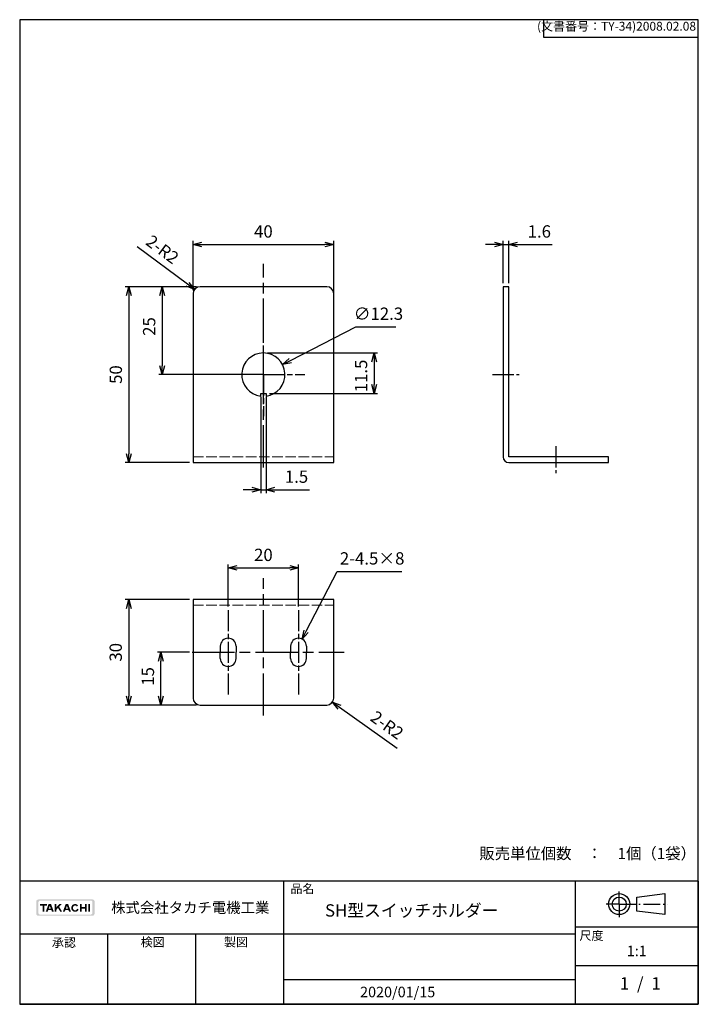
# Model space of a CAD drawing. Units: millimetres. Extents: x 316 to 509, y 132 to 412.
import ezdxf
from ezdxf.enums import TextEntityAlignment as Align

# ---------------------------------------------------------------- set-up
doc = ezdxf.new("R2010")
doc.units = ezdxf.units.MM
for name, pattern in [('AM_ISO02W050x2', [3.75, 3, -0.75]), ('AM_ISO08W050', [18, 12, -1.5, 3, -1.5]), ('AM_ISO08W050x2', [9, 6, -0.75, 1.5, -0.75]), ('gen7a', [6.875, 4.75, -0.875, 0.375, -0.875])]:
    doc.linetypes.add(name, pattern=pattern)
doc.layers.add('7A', color=4, linetype='gen7a')
doc.layers.add('RAHM2', color=1, linetype='Continuous')
for name, color, linetype, lineweight in [('AM_5', 3, 'Continuous', 25), ('AM_7', 4, 'AM_ISO08W050', 25), ('AM_8', 1, 'Continuous', 25), ('TK1', 7, 'Continuous', 25), ('TK10', 7, 'AM_ISO02W050x2', 13)]:
    doc.layers.add(name, color=color, linetype=linetype, lineweight=lineweight)
doc.styles.get("Standard").update_dxf_attribs({"font": 'ISOCP.SHX', "bigfont": 'EXTFONT.SHX'})
doc.styles.add('takachi1', font='txt', dxfattribs={"height": 2.5})
doc.dimstyles.new('AM_ISO', dxfattribs={"dimtxt": 3.5, "dimasz": 2.5, "dimexe": 1, "dimexo": 1, "dimgap": 1.5, "dimtad": 1, "dimdsep": 46, "dimtxsty": 'Standard', "dimblk": 'OPEN30', "dimcen": 0, "dimclrd": 3, "dimclre": 3, "dimclrt": 2, "dimadec": 0, "dimazin": 2, "dimtp": 0.1, "dimtm": 0.1, "dimtfac": 0.71, "dimtmove": 0, "dimatfit": 3, "dimldrblk": 'OPEN30', "dimfxl": 0, "dimlwd": -1, "dimlwe": -1, "dimarcsym": 0})
doc.dimstyles.new('AM_ISO$0', dxfattribs={"dimtxt": 3.5, "dimasz": 2.5, "dimexe": 1, "dimexo": 1, "dimgap": 1.5, "dimtad": 1, "dimdsep": 46, "dimtxsty": 'Standard', "dimblk": 'OPEN30', "dimcen": 0, "dimclrd": 3, "dimclre": 3, "dimclrt": 2, "dimadec": 0, "dimazin": 2, "dimtp": 0.1, "dimtm": 0.1, "dimtfac": 0.71, "dimtmove": 0, "dimatfit": 3, "dimldrblk": 'OPEN30', "dimfxl": 0, "dimlwd": -1, "dimlwe": -1, "dimarcsym": 0})
doc.dimstyles.new('AM_ISO$3', dxfattribs={"dimtxt": 3.5, "dimasz": 2.5, "dimexe": 1, "dimexo": 1, "dimgap": 1.5, "dimtad": 1, "dimtoh": 1, "dimdsep": 46, "dimtxsty": 'Standard', "dimblk": 'OPEN30', "dimcen": 0, "dimclrd": 3, "dimclre": 3, "dimclrt": 2, "dimadec": 0, "dimazin": 2, "dimtp": 0.1, "dimtm": 0.1, "dimtfac": 0.71, "dimtofl": 0, "dimtmove": 0, "dimatfit": 0, "dimldrblk": 'OPEN30', "dimfxl": 0, "dimlwd": -1, "dimlwe": -1, "dimarcsym": 0})
doc.dimstyles.new('AM_ISO$4', dxfattribs={"dimtxt": 3.5, "dimasz": 2.5, "dimexe": 1, "dimexo": 1, "dimgap": 1.5, "dimtad": 1, "dimdsep": 46, "dimtxsty": 'Standard', "dimblk": 'OPEN30', "dimcen": 0, "dimclrd": 3, "dimclre": 3, "dimclrt": 2, "dimadec": 0, "dimazin": 2, "dimtp": 0.1, "dimtm": 0.1, "dimtfac": 0.71, "dimtofl": 0, "dimtmove": 0, "dimatfit": 0, "dimldrblk": 'OPEN30', "dimfxl": 0, "dimlwd": -1, "dimlwe": -1, "dimarcsym": 0})

# ---------------------------------------------------------------- blocks, each defined once
blk = doc.blocks.new('TK-A4')
for p, q in [((149, 280.0000000000001), (149, 275.0000000000001)), ((149, 275.0000000000001), (193, 275.0000000000001))]:
    blk.add_line(p, q)
blk.add_lwpolyline([(0, 0), (193, 0), (193, 280), (0, 280)], close=True)
at = {"insert": (192.3592953827349, 276.1085429872271), "char_height": 2.5, "width": 43.07840397728299, "attachment_point": 9}
blk.add_mtext('(文書番号：TY-34)2008.02.08', dxfattribs=at)
blk = doc.blocks.new('A$C0FAF06CF')
at = {"layer": 'AM_8'}
h = blk.add_hatch(color=1, dxfattribs=at)
edge = h.paths.add_edge_path()
edge.add_line((-8.013599999999968, -2.411500000000411), (8.013600000000068, -2.411500000000414))
edge.add_arc((8.013600000000054, -1.773380000000513), 0.6381199999999012, 270, 360)
edge.add_line((8.651719999999955, -1.773380000000513), (8.651719999999969, 1.773379999999486))
edge.add_arc((8.013600000000025, 1.773379999999429), 0.638119999999958, 5.103880138248065e-12, 90.0000000000013)
edge.add_line((8.013599999999997, 2.411499999999391), (-8.013599999999997, 2.411499999999387))
edge.add_arc((-8.013600000000025, 1.773379999999436), 0.638119999999951, 89.99999999999682, 179.9999999999955)
edge.add_line((-8.651719999999983, 1.773379999999486), (-8.651719999999983, -1.773380000000506))
edge.add_arc((-8.013600000000025, -1.773380000000458), 0.638119999999951, 180.0000000000043, 270.0000000000045)
edge = h.paths.add_edge_path(flags=16)
edge.add_line((-7.471939999999961, 2.092439999999486), (7.471940000000018, 2.092439999999479))
edge.add_arc((7.471940000000046, 1.550779999999479), 0.5416600000000003, 7.958078640513122e-13, 90.00000000000148, ccw=False)
edge.add_line((8.013600000000025, 1.550779999999486), (8.013600000000025, -1.550780000000506))
edge.add_arc((7.471940000000018, -1.550780000000502), 0.5416600000000074, 270, 359.99999999999966, ccw=False)
edge.add_line((7.471940000000018, -2.092440000000506), (-7.471939999999961, -2.092440000000513))
edge.add_arc((-7.471939999999961, -1.550780000000506), 0.5416600000000074, 180, 270, ccw=False)
edge.add_line((-8.013599999999968, -1.550780000000506), (-8.013599999999968, 1.550779999999486))
edge.add_arc((-7.471939999999961, 1.550779999999486), 0.5416600000000003, 90, 180, ccw=False)
for points in [[(-5.453699999999969, 0.5935999999994923), (-5.453699999999969, 1.038799999999492), (-7.531299999999987, 1.038799999999492), (-7.531299999999987, 0.5935999999994923), (-6.759619999999984, 0.5935999999994923), (-6.759619999999984, -1.224300000000516), (-6.225379999999973, -1.224300000000516), (-6.225379999999973, 0.5935999999994923)], [(-3.146079999999984, 1.038799999999492), (-3.146079999999984, -1.224300000000516), (-2.671199999999942, -1.224300000000516), (-2.671199999999942, -0.6184186206901412), (-2.193432261217481, -0.1027759420753025), (-1.520149446800417, -1.224300000000516), (-0.9571799999999939, -1.224300000000516), (-1.851807874889658, 0.2659306476478651), (-1.135707252964409, 1.038799999999492), (-1.788279380580377, 1.038799999999492), (-2.671199999999942, 0.08588602895155795), (-2.671199999999942, 1.038799999999492)], [(4.304715008555604, 1.038799999999492), (4.304715008555604, -1.224300000000516), (4.775885008555576, -1.224300000000516), (4.775885008555576, -0.3153500000005121), (5.829525008555606, -0.3153500000005121), (5.829525008555606, -1.224300000000516), (6.300695008555579, -1.224300000000516), (6.300695008555579, 1.038799999999492), (5.829525008555606, 1.038799999999492), (5.829525008555606, 0.1298499999994878), (4.775885008555576, 0.1298499999994878), (4.775885008555576, 1.038799999999492)], [(7.28013500855559, -1.224300000000516), (7.28013500855559, 1.038799999999492), (6.805255008555605, 1.038799999999492), (6.805255008555605, -1.224300000000516)]]:
    blk.add_hatch(color=1, dxfattribs=at).paths.add_polyline_path(points)
h = blk.add_hatch(color=1, dxfattribs=at)
h.paths.add_polyline_path([(-5.264049114754044, -1.224300000000516), (-5.084217508196673, -0.7345800000005109), (-4.161102491803263, -0.7345800000005109), (-3.981270885245877, -1.224300000000516), (-3.420619999999971, -1.224300000000516), (-4.251659999999958, 1.038799999999492), (-4.993659999999977, 1.038799999999492), (-5.82469999999995, -1.224300000000516)])
h.paths.add_polyline_path([(-4.332759934426207, -0.2671200000005083), (-4.912560065573729, -0.2671200000005083), (-4.622659999999968, 0.5223399999994971)], flags=16)
h = blk.add_hatch(color=1, dxfattribs=at)
h.paths.add_polyline_path([(-0.1961891147540484, -1.224300000000516), (-0.01635750819667692, -0.7345800000005109), (0.9067575081967476, -0.7345800000005109), (1.086589114754119, -1.224300000000516), (1.647240000000011, -1.224300000000516), (0.8162000000000376, 1.038799999999492), (0.07420000000001892, 1.038799999999492), (-0.7568399999999542, -1.224300000000516)])
h.paths.add_polyline_path([(0.7351000655737892, -0.2671200000005083), (0.1552999344262673, -0.2671200000005083), (0.4452000000000282, 0.5223399999994971)], flags=16)
h = blk.add_hatch(color=1, dxfattribs=at)
edge = h.paths.add_edge_path()
edge.add_ellipse((2.878960000000006, -0.09275000000052636), major_axis=(0, 0.7271600000000495), ratio=0.8673469387754512, start_angle=304.6510247185947, end_angle=609.4109213221484)
edge.add_line((3.469375036740871, -0.3484654247793539), (3.941135008555591, -0.5527900000005097))
edge.add_arc((2.878960000000006, -0.09275000000051214), 1.157520000000027, 38.550540790803325, 336.58201840165333, ccw=False)
edge.add_line((3.784208621486187, 0.6286219454599618), (3.397792961318373, 0.3206961337928842))
blk = doc.blocks.new('TK-仕様書NEW')
for p, q in [((0, 35), (-193, 35)), ((-193, 35), (-193, 0)), ((-118, 35), (-118, 0)), ((-35, 35), (-35, 0)), ((0, 35), (0, 0)), ((-17.5, 30.5), (-9.5, 31.5)), ((-9.5, 31.5), (-9.5, 25.5)), ((-17.5, 26.5), (-17.5, 30.5)), ((-9.5, 25.5), (-17.5, 26.5)), ((-193.0000000000001, 19.99999999999994), (-35, 19.99999999999994)), ((-168.0000000000001, 19.99999999999994), (-168, 0)), ((-143.0000000000001, 19.99999999999994), (-143, 0)), ((-35, 22), (0, 22)), ((-35, 11), (0, 11)), ((-35.00000000000011, 7), (-118, 7)), ((0, 0), (-193, 0))]:
    blk.add_line(p, q)
for radius in [3, 2]:
    blk.add_circle((-22.5, 28.5), radius)
at = {"layer": '7A'}
for q in [(-22.5, 32.07478664473149), (-26.22303737125117, 28.5), (-22.5, 24.78991724228479), (-8.718691599714703, 28.5)]:
    blk.add_line((-22.5, 28.5), q, dxfattribs=at)
at = {"xscale": 0.96, "yscale": 0.96, "zscale": 0.96}
blk.add_blockref('A$C0FAF06CF', (-180, 27.49999999999997), dxfattribs=at)
at = {"insert": (-167, 27.49999999999997), "char_height": 3, "width": 42.88435181670968, "attachment_point": 4}
blk.add_mtext('\\fＭＳ ゴシック|b0|i0|c128|p49;株式会社タカチ電機工業', dxfattribs=at)
for tag, p in [('品名', (-106.1561493930892, 24.94727555274869)), ('型番', (-106.139168248561, 11.53771236320705))]:
    blk.add_attdef(tag, p, '', height=3.5)
for tag, height, p in [('GEN-TITLE-SCA', 3, (-17.5, 14.79266317345349)), ('承認', 3.5, (-180.7195176573869, 7.729076668239944)), ('検図', 3.5, (-155.5000000000001, 7.729076668239941)), ('製図', 3.5, (-130.5000000000001, 7.729076668239941)), ('ページNO.', 3.5, (-21, 5.5)), ('総ページ数', 3.5, (-12, 5.5))]:
    blk.add_attdef(tag, text='', height=height).set_placement(p, align=Align.MIDDLE)
blk.add_attdef('GEN-TITLE-DAT', text='', height=3).set_placement((-85.5, 3.5), align=Align.MIDDLE_CENTER)
at = {"layer": 'RAHM2', "char_height": 2.5}
for s, insert, width, attachment_point in [('品名', (-116, 32.55103540727967), 90, 4), ('尺度', (-33.80025513713144, 20.80103540727967), 20, 1), ('承認', (-180.4289022005786, 18.8010354072796), 17, 2), ('検図', (-155.1678725559622, 18.92584712714763), 17, 2), ('製図', (-131.4954787961751, 18.95800561859733), 17, 2)]:
    blk.add_mtext(s, dxfattribs=dict(at, insert=insert, width=width, attachment_point=attachment_point))
at = {"layer": 'RAHM2', "color": 0, "insert": (-16.5, 5.5), "char_height": 3.5, "width": 4.469919821818735, "attachment_point": 5}
blk.add_mtext('/', dxfattribs=at)
blk = doc.blocks.new('_Open30')
at = {"color": 0, "linetype": 'ByBlock', "lineweight": -2}
for p, q in [((-1, 0.26794919), (0, 0)), ((0, 0), (-1, -0.26794919)), ((0, 0), (-1, 0))]:
    blk.add_line(p, q, dxfattribs=at)
blk = doc.blocks.new('*D23')
at = {"layer": 'AM_5', "color": 3, "transparency": 16777216}
for p, q in [((451.1016487040524, 348.2366414864713), (448.6016487040524, 348.2366414864713)), ((453.6016487040524, 337.2366414864713), (453.6016487040524, 349.2366414864713)), ((453.6016487040524, 348.2366414864713), (455.2016487040523, 348.2366414864713)), ((455.2016487040523, 337.2366414864713), (455.2016487040523, 349.2366414864713)), ((457.7016487040523, 348.2366414864713), (467.5752707512964, 348.2366414864713))]:
    blk.add_line(p, q, dxfattribs=at)
at = {"layer": 'Defpoints', "color": 0, "transparency": 16777216}
for p in [(455.2016487040523, 348.2366414864713), (453.6016487040524, 336.2366414864713), (455.2016487040523, 336.2366414864713)]:
    blk.add_point(p, dxfattribs=at)
at = {"layer": 'AM_5', "color": 3, "transparency": 16777216, "xscale": 2.5, "yscale": 2.5, "zscale": 2.5}
blk.add_blockref('_Open30', (453.6016487040524, 348.2366414864713), dxfattribs=at)
at = {"layer": 'AM_5', "color": 3, "transparency": 16777216, "xscale": 2.5, "yscale": 2.5, "zscale": 2.5, "rotation": 180}
blk.add_blockref('_Open30', (455.2016487040523, 348.2366414864713), dxfattribs=at)
at = {"layer": 'AM_5', "color": 2, "transparency": 16777216, "insert": (463.8884597276744, 351.4866414864713), "char_height": 3.5, "attachment_point": 5}
blk.add_mtext('1.6', dxfattribs=at)
blk = doc.blocks.new('*D22')
at = {"layer": 'AM_5', "color": 3, "transparency": 16777216}
blk.add_line((363.8077357635502, 336.9245060382237), (349.5174837858436, 347.5672103478245), dxfattribs=at)
at = {"layer": 'Defpoints', "color": 0, "transparency": 16777216}
for p in [(365.8127744897729, 335.4312479539171), (367.4168054707514, 334.2366414864718)]:
    blk.add_point(p, dxfattribs=at)
at = {"layer": 'AM_5', "color": 3, "transparency": 16777216, "xscale": 2.5, "yscale": 2.5, "zscale": 2.5, "rotation": 323.3230008385926}
blk.add_blockref('_Open30', (365.8127744897729, 335.4312479539171), dxfattribs=at)
at = {"layer": 'AM_5', "color": 2, "transparency": 16777216, "insert": (356.4310540362076, 346.4710302997485), "char_height": 3.5, "attachment_point": 5, "rotation": 323.3230008385927}
blk.add_mtext('2-R2', dxfattribs=at)
blk = doc.blocks.new('*D21')
at = {"layer": 'AM_5', "color": 3, "transparency": 16777216}
blk.add_line((407.0810696305151, 216.6508093326132), (423.4905246441642, 204.9531109145877), dxfattribs=at)
at = {"layer": 'Defpoints', "color": 0, "transparency": 16777216}
for p in [(403.4168054707512, 219.2629288106364), (405.0453673195351, 218.1019868204039)]:
    blk.add_point(p, dxfattribs=at)
at = {"layer": 'AM_5', "color": 3, "transparency": 16777216, "xscale": 2.5, "yscale": 2.5, "zscale": 2.5, "rotation": 144.5163232523092}
blk.add_blockref('_Open30', (405.0453673195351, 218.1019868204039), dxfattribs=at)
at = {"layer": 'AM_5', "color": 2, "transparency": 16777216, "insert": (420.3290862902487, 211.1984589304239), "char_height": 3.5, "attachment_point": 5, "rotation": 324.5163232523092}
blk.add_mtext('2-R2', dxfattribs=at)
blk = doc.blocks.new('*D24')
at = {"layer": 'AM_5', "color": 3, "transparency": 16777216}
for p, q in [((366.4168054707509, 336.2366414864713), (355.6307897966428, 336.2366414864713)), ((356.6307897966428, 333.7366414864713), (356.6307897966428, 313.7366414864714)), ((384.4168054707509, 311.2366414864713), (355.6307897966428, 311.2366414864714))]:
    blk.add_line(p, q, dxfattribs=at)
at = {"layer": 'Defpoints', "color": 0, "transparency": 16777216}
for p in [(367.4168054707509, 336.2366414864713), (356.6307897966428, 311.2366414864714), (385.4168054707509, 311.2366414864713)]:
    blk.add_point(p, dxfattribs=at)
at = {"layer": 'AM_5', "color": 3, "transparency": 16777216, "xscale": 2.5, "yscale": 2.5, "zscale": 2.5}
for p, rotation in [((356.6307897966428, 336.2366414864713), 90), ((356.6307897966428, 311.2366414864714), 270)]:
    blk.add_blockref('_Open30', p, dxfattribs=dict(at, rotation=rotation))
at = {"layer": 'AM_5', "color": 2, "transparency": 16777216, "insert": (353.3804453084537, 324.9095204345551), "char_height": 3.5, "attachment_point": 5, "rotation": 90}
blk.add_mtext('25', dxfattribs=at)
blk = doc.blocks.new('*D26')
at = {"layer": 'AM_5', "color": 3, "transparency": 16777216}
for p, q in [((386.5914509179426, 317.384161227617), (417.889610918439, 317.384161227617)), ((416.889610918439, 314.884161227617), (416.889610918439, 308.384161227617)), ((387.1668054707509, 305.884161227617), (417.889610918439, 305.884161227617))]:
    blk.add_line(p, q, dxfattribs=at)
at = {"layer": 'Defpoints', "color": 0, "transparency": 16777216}
for p in [(385.5914509179426, 317.384161227617), (386.1668054707509, 305.884161227617), (416.889610918439, 305.884161227617)]:
    blk.add_point(p, dxfattribs=at)
at = {"layer": 'AM_5', "color": 3, "transparency": 16777216, "xscale": 2.5, "yscale": 2.5, "zscale": 2.5}
for p, rotation in [((416.889610918439, 317.384161227617), 90), ((416.889610918439, 305.884161227617), 270)]:
    blk.add_blockref('_Open30', p, dxfattribs=dict(at, rotation=rotation))
at = {"layer": 'AM_5', "color": 2, "transparency": 16777216, "insert": (413.639610918439, 310.8463682859557), "char_height": 3.5, "attachment_point": 5, "rotation": 90}
blk.add_mtext('11.5', dxfattribs=at)
blk = doc.blocks.new('*D27')
at = {"layer": 'AM_5', "color": 3, "transparency": 16777216}
for p, q in [((384.6668054707509, 304.8641125310107), (384.6668054707509, 277.5040906778992)), ((386.1668054707509, 304.8641125310107), (386.1668054707509, 277.5040906778992)), ((382.1668054707509, 278.5040906778992), (379.6668054707509, 278.5040906778992)), ((384.6668054707509, 278.5040906778992), (386.1668054707509, 278.5040906778992)), ((388.6668054707509, 278.5040906778992), (398.5117802175815, 278.5040906778992))]:
    blk.add_line(p, q, dxfattribs=at)
at = {"layer": 'Defpoints', "color": 0, "transparency": 16777216}
for p in [(384.6668054707509, 305.8641125310107), (386.1668054707509, 305.8641125310107), (386.1668054707509, 278.5040906778992)]:
    blk.add_point(p, dxfattribs=at)
at = {"layer": 'AM_5', "color": 3, "transparency": 16777216, "xscale": 2.5, "yscale": 2.5, "zscale": 2.5}
blk.add_blockref('_Open30', (384.6668054707509, 278.5040906778992), dxfattribs=at)
at = {"layer": 'AM_5', "color": 3, "transparency": 16777216, "xscale": 2.5, "yscale": 2.5, "zscale": 2.5, "rotation": 180}
blk.add_blockref('_Open30', (386.1668054707509, 278.5040906778992), dxfattribs=at)
at = {"layer": 'AM_5', "color": 2, "transparency": 16777216, "insert": (394.8392928441662, 281.7540906778992), "char_height": 3.5, "attachment_point": 5}
blk.add_mtext('1.5', dxfattribs=at)
blk = doc.blocks.new('*D28')
at = {"layer": 'AM_5', "color": 3, "transparency": 16777216}
for p, q in [((364.4168054707509, 232.2629288106363), (355.2713411951766, 232.2629288106363)), ((356.2713411951766, 219.7629288106363), (356.2713411951766, 229.7629288106363)), ((366.4168054707509, 217.2629288106363), (355.2713411951766, 217.2629288106363))]:
    blk.add_line(p, q, dxfattribs=at)
at = {"layer": 'Defpoints', "color": 0, "transparency": 16777216}
for p in [(356.2713411951766, 232.2629288106363), (365.4168054707509, 232.2629288106363), (367.4168054707509, 217.2629288106363)]:
    blk.add_point(p, dxfattribs=at)
at = {"layer": 'AM_5', "color": 3, "transparency": 16777216, "xscale": 2.5, "yscale": 2.5, "zscale": 2.5}
for p, rotation in [((356.2713411951766, 232.2629288106363), 90), ((356.2713411951766, 217.2629288106363), 270)]:
    blk.add_blockref('_Open30', p, dxfattribs=dict(at, rotation=rotation))
at = {"layer": 'AM_5', "color": 2, "transparency": 16777216, "insert": (353.0213411951765, 225.40627447703), "char_height": 3.5, "attachment_point": 5, "rotation": 90}
blk.add_mtext('15', dxfattribs=at)
blk = doc.blocks.new('*D29')
at = {"layer": 'AM_5', "color": 3, "transparency": 16777216}
for p, q in [((375.4168054707509, 245.2629288106363), (375.4168054707509, 257.2629288106363)), ((377.9168054707509, 256.2629288106363), (392.9168054707509, 256.2629288106363)), ((395.4168054707509, 245.2629288106363), (395.4168054707509, 257.2629288106363))]:
    blk.add_line(p, q, dxfattribs=at)
at = {"layer": 'Defpoints', "color": 0, "transparency": 16777216}
for p in [(395.4168054707509, 256.2629288106363), (375.4168054707509, 244.2629288106363), (395.4168054707509, 244.2629288106363)]:
    blk.add_point(p, dxfattribs=at)
at = {"layer": 'AM_5', "color": 3, "transparency": 16777216, "xscale": 2.5, "yscale": 2.5, "zscale": 2.5, "rotation": 180}
blk.add_blockref('_Open30', (375.4168054707509, 256.2629288106363), dxfattribs=at)
at = {"layer": 'AM_5', "color": 3, "transparency": 16777216, "xscale": 2.5, "yscale": 2.5, "zscale": 2.5}
blk.add_blockref('_Open30', (395.4168054707509, 256.2629288106363), dxfattribs=at)
at = {"layer": 'AM_5', "color": 2, "transparency": 16777216, "insert": (385.4168054707509, 259.5132732988253), "char_height": 3.5, "attachment_point": 5}
blk.add_mtext('20', dxfattribs=at)
blk = doc.blocks.new('*D30')
at = {"layer": 'AM_5', "color": 3, "transparency": 16777216}
for p, q in [((366.4168054707509, 336.2366414864713), (346.1484374384794, 336.2366414864713)), ((347.1484374384794, 333.7366414864713), (347.1484374384794, 288.7366414864713)), ((364.4168054707509, 286.2366414864713), (346.1484374384794, 286.2366414864713))]:
    blk.add_line(p, q, dxfattribs=at)
at = {"layer": 'Defpoints', "color": 0, "transparency": 16777216}
for p in [(367.4168054707509, 336.2366414864713), (347.1484374384794, 286.2366414864713), (365.4168054707509, 286.2366414864713)]:
    blk.add_point(p, dxfattribs=at)
at = {"layer": 'AM_5', "color": 3, "transparency": 16777216, "xscale": 2.5, "yscale": 2.5, "zscale": 2.5}
for p, rotation in [((347.1484374384794, 336.2366414864713), 90), ((347.1484374384794, 286.2366414864713), 270)]:
    blk.add_blockref('_Open30', p, dxfattribs=dict(at, rotation=rotation))
at = {"layer": 'AM_5', "color": 2, "transparency": 16777216, "insert": (343.8984374384793, 311.2366414864714), "char_height": 3.5, "attachment_point": 5, "rotation": 90}
blk.add_mtext('50', dxfattribs=at)
blk = doc.blocks.new('*D31')
at = {"layer": 'AM_5', "color": 3, "transparency": 16777216}
for p, q in [((365.4168054707509, 335.2366414864713), (365.4168054707509, 349.2366424964713)), ((367.9168054707509, 348.2366424964713), (402.9168054707509, 348.2366424964713)), ((405.4168054707509, 332.0239344751944), (405.4168054707509, 349.2366424964713))]:
    blk.add_line(p, q, dxfattribs=at)
at = {"layer": 'Defpoints', "color": 0, "transparency": 16777216}
for p in [(405.4168054707509, 348.2366424964713), (365.4168054707509, 334.2366414864713), (405.4168054707509, 331.0239344751944)]:
    blk.add_point(p, dxfattribs=at)
at = {"layer": 'AM_5', "color": 3, "transparency": 16777216, "xscale": 2.5, "yscale": 2.5, "zscale": 2.5, "rotation": 180}
blk.add_blockref('_Open30', (365.4168054707509, 348.2366424964713), dxfattribs=at)
at = {"layer": 'AM_5', "color": 3, "transparency": 16777216, "xscale": 2.5, "yscale": 2.5, "zscale": 2.5}
blk.add_blockref('_Open30', (405.4168054707509, 348.2366424964713), dxfattribs=at)
at = {"layer": 'AM_5', "color": 2, "transparency": 16777216, "insert": (385.4168054707509, 351.4866424964713), "char_height": 3.5, "attachment_point": 5}
blk.add_mtext('40', dxfattribs=at)
blk = doc.blocks.new('*D32')
at = {"layer": 'AM_5', "color": 3, "transparency": 16777216}
for p, q in [((397.5985413823165, 238.2322330675231), (406.4045745996976, 255.2624030543755)), ((406.4045745996976, 255.2624030543755), (424.7934525524535, 255.2624030543755))]:
    blk.add_line(p, q, dxfattribs=at)
at = {"layer": 'Defpoints', "color": 0, "transparency": 16777216}
for p in [(396.4502593235977, 236.01154661653), (394.3833516179037, 232.014311004742)]:
    blk.add_point(p, dxfattribs=at)
at = {"layer": 'AM_5', "color": 3, "transparency": 16777216, "xscale": 2.5, "yscale": 2.5, "zscale": 2.5, "rotation": 242.6572258563847}
blk.add_blockref('_Open30', (396.4502593235977, 236.01154661653), dxfattribs=at)
at = {"layer": 'AM_5', "color": 2, "transparency": 16777216, "insert": (416.3490135760758, 258.5127475425645), "char_height": 3.5, "attachment_point": 5}
blk.add_mtext('2-4.5×8', dxfattribs=at)
blk = doc.blocks.new('*D33')
at = {"layer": 'AM_5', "color": 3, "transparency": 16777216}
for p, q in [((364.4168054707509, 247.2629288106363), (346.1238800110937, 247.2629288106363)), ((347.1238800110937, 244.7629288106363), (347.1238800110937, 219.7629288106363)), ((366.4168054707509, 217.2629288106363), (346.1238800110937, 217.2629288106363))]:
    blk.add_line(p, q, dxfattribs=at)
at = {"layer": 'Defpoints', "color": 0, "transparency": 16777216}
for p in [(365.4168054707509, 247.2629288106363), (347.1238800110937, 217.2629288106363), (367.4168054707509, 217.2629288106363)]:
    blk.add_point(p, dxfattribs=at)
at = {"layer": 'AM_5', "color": 3, "transparency": 16777216, "xscale": 2.5, "yscale": 2.5, "zscale": 2.5}
for p, rotation in [((347.1238800110937, 247.2629288106363), 90), ((347.1238800110937, 217.2629288106363), 270)]:
    blk.add_blockref('_Open30', p, dxfattribs=dict(at, rotation=rotation))
at = {"layer": 'AM_5', "color": 2, "transparency": 16777216, "insert": (343.8738800110937, 232.2632450626212), "char_height": 3.5, "attachment_point": 5, "rotation": 90}
blk.add_mtext('30', dxfattribs=at)
blk = doc.blocks.new('*D35')
at = {"layer": 'AM_5', "color": 3, "transparency": 16777216}
for p, q in [((393.0958467871529, 315.2184531923395), (411.660418489718, 324.8447367183593)), ((411.660418489718, 324.8447367183593), (423.1053932365486, 324.8447367183593))]:
    blk.add_line(p, q, dxfattribs=at)
at = {"layer": 'Defpoints', "color": 0, "transparency": 16777216}
for p in [(390.8764706841465, 314.0676405605857), (379.9571402573553, 308.4056424123568)]:
    blk.add_point(p, dxfattribs=at)
at = {"layer": 'AM_5', "color": 3, "transparency": 16777216, "xscale": 2.5, "yscale": 2.5, "zscale": 2.5, "rotation": 207.4080845473299}
blk.add_blockref('_Open30', (390.8764706841465, 314.0676405605857), dxfattribs=at)
at = {"layer": 'AM_5', "color": 2, "transparency": 16777216, "insert": (418.1329058631333, 328.0950812065484), "char_height": 3.5, "attachment_point": 5}
blk.add_mtext('∅12.3', dxfattribs=at)

msp = doc.modelspace()

# ---------------------------------------------------------------- linework, layer by layer
at = {"layer": 'AM_7'}
for p, q in [((385.4168054707509, 284.8366414864714), (385.4168054707509, 342.7092455237874)), ((385.4168054707509, 214.2629288106363), (385.4168054707509, 253.3455279465342)), ((365.1668054707509, 232.2629288106363), (408.4168054707509, 232.2629288106363))]:
    msp.add_line(p, q, dxfattribs=at)
at = {"layer": 'AM_7', "linetype": 'AM_ISO08W050x2'}
for p, q in [((385.4168054707509, 311.2366414864713), (385.4168054707509, 323.0673882560846)), ((385.4168054707509, 311.2366414864713), (385.4168054707509, 315.6783814758558)), ((385.4168054707509, 311.2366414864713), (373.5860587011376, 311.2366414864713)), ((385.4168054707509, 311.2366414864713), (385.4168054707509, 306.7949014970869)), ((385.4168054707509, 311.2366414864713), (397.2475522403641, 311.2366414864713)), ((385.4168054707509, 311.2366414864713), (385.4168054707509, 299.4058947168581)), ((450.6016487040524, 311.2366414864713), (458.2016487040523, 311.2366414864713)), ((468.6016487040523, 290.8366414864713), (468.6016487040523, 283.2366414864713)), ((375.4168054707509, 244.2629288106363), (375.4168054707509, 220.2629288106363)), ((395.4168054707509, 244.2629288106363), (395.4168054707509, 220.2629288106363))]:
    msp.add_line(p, q, dxfattribs=at)
at = {"layer": 'TK1'}
for p, q in [((403.4168054707509, 336.2366414864713), (367.4168054707509, 336.2366414864713)), ((453.6016487040524, 336.2366414864713), (453.6016487040524, 287.8366414864713)), ((455.2016487040523, 336.2366414864713), (453.6016487040524, 336.2366414864713)), ((455.2016487040523, 287.8366414864713), (455.2016487040523, 336.2366414864713)), ((365.4168054707509, 334.2366414864713), (365.4168054707509, 286.2366414864713)), ((405.4168054707509, 286.2366414864713), (405.4168054707509, 334.2366414864713)), ((365.4168054707509, 286.2366414864713), (405.4168054707509, 286.2366414864713)), ((483.6016487040523, 287.8366414864713), (455.2016487040523, 287.8366414864713)), ((455.2016487040523, 286.2366414864713), (483.6016487040523, 286.2366414864713)), ((483.6016487040523, 286.2366414864713), (483.6016487040523, 287.8366414864713)), ((365.4168054707509, 247.2629288106363), (365.4168054707509, 219.2629288106363)), ((405.4168054707509, 247.2629288106363), (365.4168054707509, 247.2629288106363)), ((405.4168054707509, 219.2629288106363), (405.4168054707509, 247.2629288106363)), ((373.1668054707509, 234.0129288106363), (373.1668054707509, 232.2629288106363)), ((377.6668054707509, 234.0129288106363), (377.6668054707509, 232.2629288106363)), ((393.1668054707509, 234.0129288106363), (393.1668054707509, 232.2629288106363)), ((397.6668054707509, 234.0129288106363), (397.6668054707509, 232.2629288106363)), ((373.1668054707509, 230.5129288106363), (373.1668054707509, 232.2629288106363)), ((377.6668054707509, 230.5129288106363), (377.6668054707509, 232.2629288106363)), ((393.1668054707509, 230.5129288106363), (393.1668054707509, 232.2629288106363)), ((397.6668054707509, 230.5129288106363), (397.6668054707509, 232.2629288106363)), ((367.4168054707509, 217.2629288106363), (403.4168054707509, 217.2629288106363))]:
    msp.add_line(p, q, dxfattribs=at)
msp.add_lwpolyline([(384.6668054707509, 305.1325445016586), (384.6668054707509, 305.8641125310107), (386.1668054707509, 305.884161227617), (386.1668054707509, 305.1325445016586)], dxfattribs=at)
for centre, radius, start, end in [((367.4168054707509, 334.2366414864713), 2, 90, 180), ((403.4168054707509, 334.2366414864713), 2, 0, 90), ((385.4168054707509, 311.2366414864713), 6.15, 277.0047264090763, 262.9952735909237), ((455.2016487040523, 287.8366414864713), 1.6, 180, 270), ((375.4168054707509, 234.0129288106363), 2.25, 0, 180), ((395.4168054707509, 234.0129288106363), 2.25, 0, 180), ((375.4168054707509, 230.5129288106363), 2.25, 180, 0), ((395.4168054707509, 230.5129288106363), 2.25, 180, 0), ((367.4168054707509, 219.2629288106363), 2, 180, 270), ((403.4168054707509, 219.2629288106363), 2, 270, 0)]:
    msp.add_arc(centre, radius, start, end, dxfattribs=at)
at = {"layer": 'TK10'}
for p, q in [((365.4168054707509, 287.8366414864714), (405.4168054707509, 287.8366414864714)), ((365.4168054707509, 245.6629288106363), (405.4168054707509, 245.6629288106363))]:
    msp.add_line(p, q, dxfattribs=at)

# ---------------------------------------------------------------- block references
at = {"lineweight": 0}
msp.add_blockref('TK-A4', (316.1056689234613, 132.1587811519146), dxfattribs=at)
msp.add_blockref('TK-仕様書NEW', (509.1056689234613, 132.1587811519146), dxfattribs=at).add_auto_attribs({'GEN-TITLE-DAT': '2020/01/15', '品名': 'SH型スイッチホルダー', 'GEN-TITLE-SCA': '1:1', 'ページNO.': '1', '総ページ数': '1'})

# ---------------------------------------------------------------- texts
at = {"insert": (446.8413781117695, 176.6540472129806), "char_height": 3.200000000000001, "attachment_point": 1, "style": 'takachi1'}
msp.add_mtext_dynamic_manual_height_columns('販売単位個数\u3000：\u30001個（1袋）', width=57.93534988744468, gutter_width=12.5, heights=[0], dxfattribs=at)

# ---------------------------------------------------------------- dimensions: what is measured, and where the dimension line sits
at = {"layer": 'AM_5'}
for base, p1, p2, dimstyle, picture, middle in [((405.4168054707509, 348.2366424964713), (365.4168054707509, 334.2366414864713), (405.4168054707509, 331.0239344751944), 'AM_ISO$0', '*D31', (385.4168054707509, 351.4866424964713)), ((455.2016487040523, 348.2366414864713), (453.6016487040524, 336.2366414864713), (455.2016487040523, 336.2366414864713), 'AM_ISO', '*D23', (463.8884597276744, 351.4866414864713)), ((395.4168054707509, 256.2629288106363), (375.4168054707509, 244.2629288106363), (395.4168054707509, 244.2629288106363), 'AM_ISO$0', '*D29', (385.4168054707509, 259.5132732988253))]:
    dim = msp.add_linear_dim(base=base, p1=p1, p2=p2, dimstyle=dimstyle, dxfattribs=at)
    dim.commit()
    dim.dimension.update_dxf_attribs({"geometry": picture, "text_midpoint": middle})
for center, mpoint, picture, middle in [((367.4168054707514, 334.2366414864718), (365.8127744897729, 335.4312479539171), '*D22', (354.4896127626998, 343.864203670795)), ((403.4168054707512, 219.2629288106364), (405.0453673195351, 218.1019868204039), '*D21', (418.4423555907189, 208.5517654159889))]:
    dim = msp.add_radius_dim(center=center, mpoint=mpoint, text='2-<>', dimstyle='AM_ISO$4', dxfattribs=at)
    dim.commit()
    dim.dimension.update_dxf_attribs({"geometry": picture, "text_midpoint": middle, "dimtype": 164})
for base, p1, p2, angle, picture, middle in [((347.1484374384794, 286.2366414864713), (367.4168054707509, 336.2366414864713), (365.4168054707509, 286.2366414864713), 90, '*D30', (343.8984374384793, 311.2366414864714)), ((386.1668054707509, 278.5040906778992), (384.6668054707509, 305.8641125310107), (386.1668054707509, 305.8641125310107), 2.035554996136651e-13, '*D27', (394.8392928441662, 281.7540906778992))]:
    dim = msp.add_linear_dim(base=base, p1=p1, p2=p2, angle=angle, dimstyle='AM_ISO$0', dxfattribs=at)
    dim.commit()
    dim.dimension.update_dxf_attribs({"geometry": picture, "text_midpoint": middle})
for base, p1, p2, picture, middle in [((356.6307897966428, 311.2366414864714), (367.4168054707509, 336.2366414864713), (385.4168054707509, 311.2366414864713), '*D24', (356.6307897966427, 324.9095204345551)), ((416.889610918439, 305.884161227617), (385.5914509179426, 317.384161227617), (386.1668054707509, 305.884161227617), '*D26', (416.889610918439, 310.8463682859557)), ((347.1238800110937, 217.2629288106363), (365.4168054707509, 247.2629288106363), (367.4168054707509, 217.2629288106363), '*D33', (347.1238800110937, 232.2632450626212)), ((356.2713411951766, 232.2629288106363), (367.4168054707509, 217.2629288106363), (365.4168054707509, 232.2629288106363), '*D28', (356.2713411951765, 225.40627447703))]:
    dim = msp.add_linear_dim(base=base, p1=p1, p2=p2, angle=90, dimstyle='AM_ISO$0', dxfattribs=at)
    dim.commit()
    dim.dimension.update_dxf_attribs({"geometry": picture, "text_midpoint": middle, "dimtype": 160})
dim = msp.add_diameter_dim_2p(p1=(379.9571402573553, 308.4056424123568), p2=(390.8764706841465, 314.0676405605857), dimstyle='AM_ISO$3', override={"dimpost": ''}, dxfattribs=at)
dim.commit()
dim.dimension.update_dxf_attribs({"geometry": '*D35', "text_midpoint": (418.1329058631333, 324.8447367183594), "dimtype": 163})
dim = msp.add_diameter_dim_2p(p1=(394.3833516179037, 232.014311004742), p2=(396.4502593235977, 236.01154661653), text='2-4.5×8', dimstyle='AM_ISO$3', dxfattribs=at)
dim.commit()
dim.dimension.update_dxf_attribs({"geometry": '*D32', "text_midpoint": (416.3490135760758, 255.2624030543755), "dimtype": 163})

doc.saveas('drawing.dxf')
